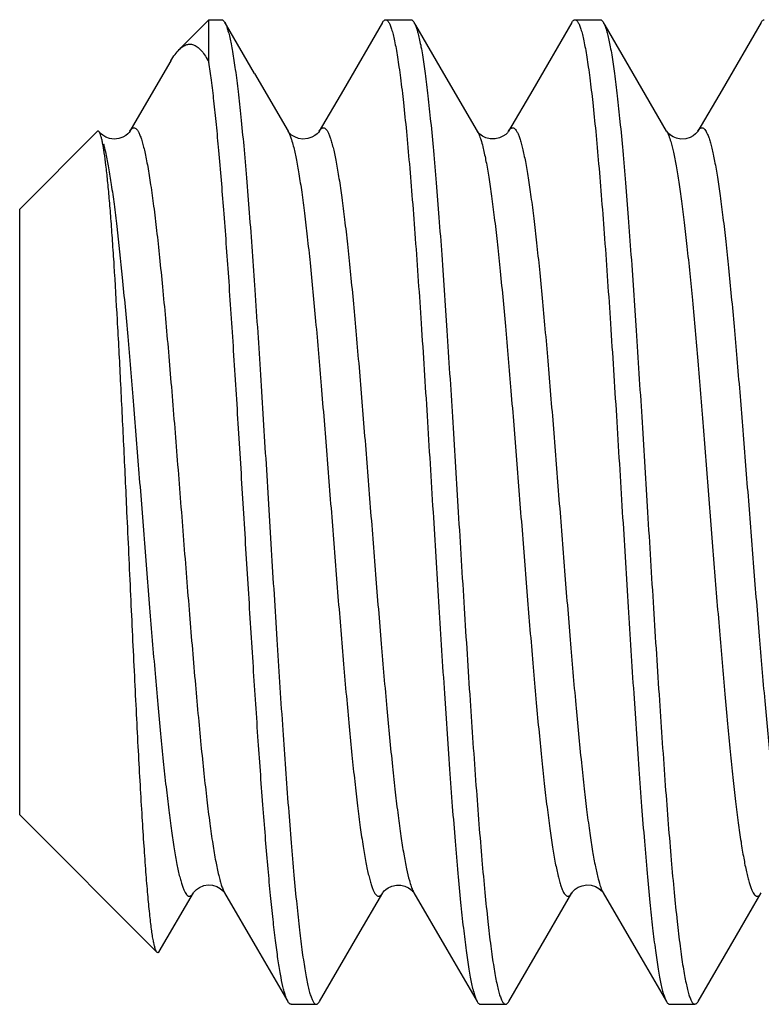
# Model space of a CAD drawing. Extents: x -4602 to -1211, y -1654 to 540.
# Drawn here: x -3525 to -3519, y -544 to -536 of the extents above; entities that cross this region are included whole.
import ezdxf

# ---------------------------------------------------------------- set-up
doc = ezdxf.new("R2010")
doc.units = 0
doc.header["$LTSCALE"] = 20
doc.header["$MEASUREMENT"] = 0
doc.layers.get('0').update_dxf_attribs({"linetype": 'CONTINUOUS'})
doc.layers.add('02___PRT_ALL_AXES', color=7, linetype='CONTINUOUS')

msp = doc.modelspace()

# ---------------------------------------------------------------- linework, layer by layer
at = {"color": 7, "linetype": 'Continuous'}
for p, q in [((-3524.0019, -535.9842), (-3523.7652, -535.7475)), ((-3523.7652, -536.085), (-3523.7652, -535.7475)), ((-3522.3905, -535.7692), (-3522.7003, -536.3025)), ((-3520.8905, -535.7692), (-3521.2003, -536.3025)), ((-3519.3905, -535.7692), (-3519.7003, -536.3025)), ((-3523.4053, -536.1732), (-3523.1387, -536.6313)), ((-3521.6389, -536.631), (-3521.9053, -536.1732)), ((-3520.1389, -536.631), (-3520.4053, -536.1732)), ((-3522.7003, -536.3025), (-3522.8916, -536.631)), ((-3521.2003, -536.3025), (-3521.3916, -536.631)), ((-3519.7003, -536.3025), (-3519.8916, -536.631)), ((-3525.2652, -537.2475), (-3524.65, -536.6323)), ((-3524.6354, -536.6362), (-3524.6358, -536.6356)), ((-3521.6383, -536.6321), (-3521.6389, -536.631)), ((-3525.2652, -542.0474), (-3525.2652, -537.2476)), ((-3525.2652, -542.0475), (-3524.1773, -543.1354)), ((-3524.1595, -543.129), (-3523.8889, -542.664)), ((-3523.6416, -542.664), (-3523.3806, -543.1124)), ((-3523.6415, -542.6642), (-3523.6413, -542.6645)), ((-3522.5856, -543.0019), (-3522.3889, -542.664)), ((-3522.3892, -542.6645), (-3522.389, -542.6641)), ((-3522.1425, -542.6624), (-3522.1413, -542.6644)), ((-3522.1416, -542.664), (-3521.8806, -543.1124)), ((-3521.0856, -543.0019), (-3520.8889, -542.664)), ((-3520.6416, -542.664), (-3520.3806, -543.1124)), ((-3520.6415, -542.6642), (-3520.6413, -542.6645)), ((-3519.5856, -543.0019), (-3519.3889, -542.664)), ((-3522.89, -543.5258), (-3522.5856, -543.0019)), ((-3521.39, -543.5258), (-3521.0856, -543.0019)), ((-3519.89, -543.5258), (-3519.5856, -543.0019))]:
    msp.add_line(p, q, dxfattribs=at)
for points in [[(-3523.4053, -536.1732), (-3523.6273, -535.7912), (-3523.64, -535.7692)], [(-3521.9053, -536.1732), (-3522.1273, -535.7912), (-3522.14, -535.7692)], [(-3520.4053, -536.1732), (-3520.6273, -535.7912), (-3520.64, -535.7692)], [(-3524.0665, -536.0724), (-3524.3333, -536.5309), (-3524.3916, -536.631)], [(-3524.4476, -536.6776), (-3524.4792, -536.6889), (-3524.5172, -536.6933), (-3524.5527, -536.6886), (-3524.5827, -536.6777), (-3524.6076, -536.6629), (-3524.6247, -536.6485), (-3524.6337, -536.6384)], [(-3524.3916, -536.6311), (-3524.3935, -536.634), (-3524.399, -536.6411), (-3524.4094, -536.652), (-3524.4254, -536.6647), (-3524.4476, -536.6776)], [(-3523.1366, -536.6345), (-3523.1383, -536.632), (-3523.1387, -536.6313)], [(-3522.9511, -536.6792), (-3522.9829, -536.6898), (-3523.0204, -536.6932), (-3523.0553, -536.6879), (-3523.0853, -536.6765), (-3523.1102, -536.6611), (-3523.1269, -536.6462), (-3523.1352, -536.6365), (-3523.1366, -536.6345)], [(-3522.8915, -536.6309), (-3522.8928, -536.6329), (-3522.898, -536.6399), (-3522.9093, -536.6519), (-3522.9271, -536.6659), (-3522.9511, -536.6792)], [(-3521.4632, -536.6841), (-3521.4978, -536.6923), (-3521.5369, -536.6917), (-3521.5711, -536.6827), (-3521.5978, -536.6695), (-3521.6183, -536.6545), (-3521.6314, -536.6412), (-3521.6374, -536.6334), (-3521.6383, -536.6321)], [(-3521.3916, -536.6311), (-3521.3917, -536.6312), (-3521.3937, -536.6342), (-3521.4003, -536.6426), (-3521.4142, -536.6562), (-3521.4357, -536.6713), (-3521.4632, -536.6841)], [(-3520.1354, -536.6363), (-3520.1377, -536.633), (-3520.1388, -536.6312)], [(-3519.9532, -536.6802), (-3519.9866, -536.6905), (-3520.0253, -536.693), (-3520.0602, -536.6865), (-3520.0877, -536.6752), (-3520.1096, -536.6615), (-3520.1249, -536.6483), (-3520.1336, -536.6386), (-3520.1354, -536.6363)], [(-3519.8915, -536.6308), (-3519.8925, -536.6325), (-3519.8977, -536.6396), (-3519.9095, -536.652), (-3519.9282, -536.6666), (-3519.9532, -536.6802)], [(-3523.889, -542.6641), (-3523.8887, -542.6637), (-3523.8853, -542.6587), (-3523.8781, -542.65), (-3523.8643, -542.6372), (-3523.8402, -542.6211), (-3523.807, -542.6076), (-3523.7717, -542.6018), (-3523.7365, -542.6045), (-3523.7028, -542.615), (-3523.677, -542.6292), (-3523.6605, -542.642), (-3523.6502, -542.6524), (-3523.6441, -542.6601), (-3523.6415, -542.6642)], [(-3522.3889, -542.664), (-3522.3858, -542.6593), (-3522.3777, -542.6497), (-3522.3643, -542.6372), (-3522.3445, -542.6235), (-3522.3156, -542.6103)], [(-3522.3156, -542.6103), (-3522.2797, -542.6024), (-3522.2446, -542.6031), (-3522.2129, -542.611), (-3522.1849, -542.6242), (-3522.1646, -542.6385), (-3522.1526, -542.6498), (-3522.1517, -542.6508)], [(-3520.8891, -542.6643), (-3520.8884, -542.6632), (-3520.8846, -542.6577), (-3520.877, -542.6489), (-3520.8632, -542.6363), (-3520.8395, -542.6208)], [(-3520.8395, -542.6208), (-3520.8072, -542.6077), (-3520.7725, -542.6018), (-3520.7371, -542.6044), (-3520.7029, -542.615), (-3520.6768, -542.6293), (-3520.6603, -542.6422), (-3520.6502, -542.6525), (-3520.6441, -542.6601), (-3520.6415, -542.6642)], [(-3522.1517, -542.6508), (-3522.1461, -542.6574), (-3522.1425, -542.6624)], [(-3523.3806, -543.1124), (-3523.1586, -543.4945), (-3523.1405, -543.5258)], [(-3521.8806, -543.1124), (-3521.6586, -543.4945), (-3521.6405, -543.5258)], [(-3520.3806, -543.1124), (-3520.1586, -543.4945), (-3520.1405, -543.5258)]]:
    msp.add_lwpolyline(points, dxfattribs=at)
for points, knots in [([(-3523.6652, -535.7475), (-3523.6631, -535.7475), (-3523.6584, -535.7486), (-3523.652, -535.7531), (-3523.6457, -535.7602), (-3523.6419, -535.766), (-3523.64, -535.7693)], [0, 0, 0, 0, 0.186102, 0.40291, 0.670622, 1, 1, 1, 1]), ([(-3523.64, -535.7693), (-3523.6369, -535.7747), (-3523.6307, -535.7875), (-3523.6257, -535.8006), (-3523.6231, -535.808)], [0, 0, 0, 0, 0.447902, 1, 1, 1, 1]), ([(-3522.3905, -535.7692), (-3522.3885, -535.7659), (-3522.3848, -535.7601), (-3522.3785, -535.7531), (-3522.3721, -535.7486), (-3522.3674, -535.7475), (-3522.3652, -535.7475)], [0, 0, 0, 0, 0.329368, 0.596933, 0.813721, 1, 1, 1, 1]), ([(-3522.3652, -535.7475), (-3522.3632, -535.7475), (-3522.3589, -535.7484), (-3522.3529, -535.7523), (-3522.3471, -535.7584), (-3522.3413, -535.7667), (-3522.3355, -535.7774), (-3522.3272, -535.7959), (-3522.3171, -535.8251), (-3522.3056, -535.8672), (-3522.294, -535.9182), (-3522.2824, -535.9783), (-3522.2708, -536.0472), (-3522.2592, -536.1247), (-3522.2429, -536.2448), (-3522.2229, -536.415), (-3522.1998, -536.6423), (-3522.1766, -536.8985), (-3522.1534, -537.1812), (-3522.1214, -537.6029), (-3522.0821, -538.174), (-3522.0362, -538.8963), (-3522.0058, -539.3939), (-3521.9902, -539.6475)], [0, 0, 0, 0, 0.001519, 0.003256, 0.005363, 0.007926, 0.010994, 0.014593, 0.023431, 0.0345, 0.047812, 0.063363, 0.081129, 0.101071, 0.123148, 0.173518, 0.231776, 0.297379, 0.369709, 0.448078, 0.619876, 0.806238, 1, 1, 1, 1]), ([(-3522.1652, -535.7475), (-3522.1631, -535.7475), (-3522.1584, -535.7486), (-3522.152, -535.7531), (-3522.1457, -535.7601), (-3522.1419, -535.7659), (-3522.14, -535.7692)], [0, 0, 0, 0, 0.186279, 0.403067, 0.670632, 1, 1, 1, 1]), ([(-3522.14, -535.7692), (-3522.1358, -535.7765), (-3522.1277, -535.7943), (-3522.117, -535.8254), (-3522.1063, -535.8645), (-3522.0955, -535.9114), (-3522.0847, -535.9662), (-3522.0694, -536.0544), (-3522.0507, -536.1832), (-3522.0292, -536.3595), (-3522.0076, -536.5633), (-3521.9859, -536.7929), (-3521.9642, -537.0464), (-3521.9425, -537.3217), (-3521.9128, -537.7255), (-3521.8762, -538.2662), (-3521.8332, -538.9451), (-3521.8047, -539.4108), (-3521.7902, -539.6475)], [0, 0, 0, 0, 0.006506, 0.014929, 0.025311, 0.037662, 0.05198, 0.068247, 0.106504, 0.152158, 0.204854, 0.264157, 0.329592, 0.40061, 0.476632, 0.641079, 0.817518, 1, 1, 1, 1]), ([(-3520.8905, -535.7692), (-3520.8885, -535.7659), (-3520.8848, -535.7601), (-3520.8785, -535.7531), (-3520.8721, -535.7486), (-3520.8674, -535.7475), (-3520.8652, -535.7475)], [0, 0, 0, 0, 0.329368, 0.596933, 0.813721, 1, 1, 1, 1]), ([(-3520.8652, -535.7475), (-3520.8632, -535.7475), (-3520.8589, -535.7484), (-3520.8529, -535.7523), (-3520.8471, -535.7584), (-3520.8413, -535.7667), (-3520.8355, -535.7774), (-3520.8272, -535.7959), (-3520.8171, -535.8251), (-3520.8056, -535.8672), (-3520.794, -535.9182), (-3520.7824, -535.9783), (-3520.7708, -536.0472), (-3520.7592, -536.1247), (-3520.7429, -536.2448), (-3520.7229, -536.415), (-3520.6998, -536.6423), (-3520.6766, -536.8985), (-3520.6534, -537.1812), (-3520.6214, -537.6029), (-3520.5821, -538.174), (-3520.5362, -538.8963), (-3520.5058, -539.3939), (-3520.4902, -539.6475)], [0, 0, 0, 0, 0.001519, 0.003256, 0.005363, 0.007926, 0.010994, 0.014593, 0.023431, 0.0345, 0.047812, 0.063363, 0.081129, 0.101071, 0.123148, 0.173518, 0.231776, 0.297379, 0.369709, 0.448078, 0.619876, 0.806238, 1, 1, 1, 1]), ([(-3520.6652, -535.7475), (-3520.6631, -535.7475), (-3520.6584, -535.7486), (-3520.652, -535.7531), (-3520.6457, -535.7601), (-3520.6419, -535.7659), (-3520.64, -535.7692)], [0, 0, 0, 0, 0.186279, 0.403067, 0.670632, 1, 1, 1, 1]), ([(-3520.64, -535.7692), (-3520.6358, -535.7765), (-3520.6277, -535.7943), (-3520.617, -535.8254), (-3520.6063, -535.8645), (-3520.5955, -535.9114), (-3520.5847, -535.9662), (-3520.5694, -536.0544), (-3520.5507, -536.1832), (-3520.5292, -536.3595), (-3520.5076, -536.5633), (-3520.4859, -536.7929), (-3520.4642, -537.0464), (-3520.4425, -537.3217), (-3520.4128, -537.7255), (-3520.3762, -538.2662), (-3520.3332, -538.9451), (-3520.3047, -539.4108), (-3520.2902, -539.6475)], [0, 0, 0, 0, 0.006506, 0.014929, 0.025311, 0.037662, 0.05198, 0.068247, 0.106504, 0.152158, 0.204854, 0.264157, 0.329592, 0.40061, 0.476632, 0.641079, 0.817518, 1, 1, 1, 1]), ([(-3519.3905, -535.7692), (-3519.3885, -535.7659), (-3519.3848, -535.7601), (-3519.3785, -535.7531), (-3519.3721, -535.7486), (-3519.3674, -535.7475), (-3519.3652, -535.7475)], [0, 0, 0, 0, 0.329368, 0.596933, 0.813721, 1, 1, 1, 1]), ([(-3523.6231, -535.808), (-3523.619, -535.8198), (-3523.6111, -535.8462), (-3523.6002, -535.8902), (-3523.5892, -535.9423), (-3523.5737, -536.0273), (-3523.5548, -536.1528), (-3523.533, -536.3258), (-3523.5112, -536.5273), (-3523.4893, -536.7555), (-3523.4674, -537.0085), (-3523.4371, -537.389), (-3523.3999, -537.9087), (-3523.3565, -538.5727), (-3523.313, -539.2734), (-3523.2695, -539.987), (-3523.2261, -540.6889), (-3523.1827, -541.3552), (-3523.1455, -541.8776), (-3523.1153, -542.2606), (-3523.0933, -542.5159), (-3523.0714, -542.7466), (-3523.0496, -542.9508), (-3523.0307, -543.1034), (-3523.0154, -543.2108), (-3523.0044, -543.2801), (-3522.9934, -543.3416), (-3522.9824, -543.3953), (-3522.9715, -543.4409), (-3522.9607, -543.4784), (-3522.9499, -543.5077), (-3522.9403, -543.5269), (-3522.9323, -543.5378), (-3522.9268, -543.5433), (-3522.9211, -543.5467), (-3522.9171, -543.5475), (-3522.9152, -543.5475)], [0, 0, 0, 0, 0.004807, 0.010625, 0.017455, 0.025286, 0.043898, 0.066337, 0.092416, 0.121923, 0.154613, 0.190204, 0.268873, 0.355254, 0.446404, 0.539215, 0.630519, 0.717203, 0.796311, 0.83217, 0.865153, 0.894984, 0.921405, 0.944207, 0.95419, 0.963199, 0.971223, 0.978248, 0.984265, 0.98927, 0.993273, 0.996305, 0.997483, 0.998461, 0.999277, 1, 1, 1, 1]), ([(-3524.0665, -536.0724), (-3524.0565, -536.0552), (-3524.0369, -536.0243), (-3524.0136, -535.996), (-3524.0019, -535.9842)], [0, 0, 0, 0, 0.544898, 1, 1, 1, 1]), ([(-3524.0019, -535.9842), (-3523.9926, -535.9749), (-3523.9741, -535.959), (-3523.943, -535.9436), (-3523.9111, -535.9398), (-3523.8798, -535.9483), (-3523.8497, -535.9679), (-3523.8205, -535.9977), (-3523.7917, -536.0375), (-3523.7741, -536.0682), (-3523.7652, -536.085)], [0, 0, 0, 0, 0.124932, 0.230573, 0.326075, 0.423324, 0.533432, 0.663828, 0.81864, 1, 1, 1, 1]), ([(-3523.1405, -543.5257), (-3523.1442, -543.5193), (-3523.1513, -543.504), (-3523.1609, -543.4774), (-3523.1705, -543.4444), (-3523.1844, -543.3881), (-3523.2011, -543.302), (-3523.2202, -543.1803), (-3523.2394, -543.0352), (-3523.2587, -542.8674), (-3523.2781, -542.6781), (-3523.2975, -542.4685), (-3523.3169, -542.2401), (-3523.3435, -541.9025), (-3523.3764, -541.4457), (-3523.4148, -540.8645), (-3523.4533, -540.2509), (-3523.4918, -539.6211), (-3523.5304, -538.9921), (-3523.5689, -538.3805), (-3523.6073, -537.8028), (-3523.6456, -537.2743), (-3523.6786, -536.8712), (-3523.7056, -536.5839), (-3523.725, -536.398), (-3523.7443, -536.2339), (-3523.7581, -536.1321), (-3523.7652, -536.085)], [0, 0, 0, 0, 0.002984, 0.006761, 0.011352, 0.016766, 0.030046, 0.046545, 0.066181, 0.08883, 0.114344, 0.142566, 0.173306, 0.206359, 0.27853, 0.357164, 0.440173, 0.525353, 0.610438, 0.693164, 0.771338, 0.84288, 0.905888, 0.933675, 0.958733, 0.980895, 1, 1, 1, 1]), ([(-3524.646, -536.6298), (-3524.6464, -536.6299), (-3524.6479, -536.6304), (-3524.6491, -536.6314), (-3524.65, -536.6323)], [0, 0, 0, 0, 0.225396, 1, 1, 1, 1]), ([(-3524.6358, -536.6356), (-3524.6366, -536.6346), (-3524.6382, -536.6327), (-3524.6408, -536.6306), (-3524.6434, -536.6295), (-3524.6452, -536.6296), (-3524.646, -536.6298)], [0, 0, 0, 0, 0.322611, 0.583663, 0.799946, 1, 1, 1, 1]), ([(-3524.621, -536.6701), (-3524.6232, -536.663), (-3524.6266, -536.6532), (-3524.6318, -536.6419), (-3524.6345, -536.6375), (-3524.6358, -536.6356)], [0, 0, 0, 0, 0.593437, 0.819422, 1, 1, 1, 1]), ([(-3524.3916, -536.631), (-3524.3882, -536.6252), (-3524.3829, -536.6173), (-3524.3745, -536.6091), (-3524.3685, -536.6053), (-3524.3624, -536.6033), (-3524.354, -536.6033), (-3524.3457, -536.6077), (-3524.3384, -536.6147), (-3524.33, -536.6255), (-3524.3199, -536.6437), (-3524.3084, -536.6713), (-3524.2969, -536.7059), (-3524.2853, -536.7476), (-3524.2737, -536.7962), (-3524.262, -536.8517), (-3524.2504, -536.9139), (-3524.2387, -536.9826), (-3524.2226, -537.0869), (-3524.2026, -537.2324), (-3524.1794, -537.4242), (-3524.1562, -537.6373), (-3524.133, -537.8698), (-3524.1097, -538.1195), (-3524.0864, -538.3838), (-3524.0548, -538.7582), (-3524.016, -539.243), (-3523.97, -539.8318), (-3523.924, -540.4135), (-3523.885, -540.8836), (-3523.8532, -541.2393), (-3523.8299, -541.4849), (-3523.8067, -541.7128), (-3523.7835, -541.9208), (-3523.7603, -542.1069), (-3523.7372, -542.2694), (-3523.7143, -542.4067), (-3523.6942, -542.5045), (-3523.6776, -542.5691), (-3523.6661, -542.6073), (-3523.6546, -542.6384), (-3523.646, -542.6563), (-3523.6416, -542.664)], [0, 0, 0, 0, 0.003274, 0.004575, 0.005695, 0.00669, 0.007639, 0.009736, 0.011037, 0.012557, 0.01633, 0.021153, 0.02706, 0.034063, 0.042165, 0.051356, 0.061617, 0.072927, 0.085264, 0.112916, 0.144314, 0.179169, 0.217158, 0.257912, 0.301053, 0.346163, 0.440558, 0.537496, 0.633276, 0.724242, 0.766822, 0.806925, 0.84416, 0.878184, 0.908672, 0.935343, 0.957963, 0.976333, 0.983889, 0.990348, 0.995712, 1, 1, 1, 1]), ([(-3523.1387, -536.6313), (-3523.1345, -536.6386), (-3523.1263, -536.6557), (-3523.1197, -536.6734), (-3523.1163, -536.6833)], [0, 0, 0, 0, 0.446454, 1, 1, 1, 1]), ([(-3522.8915, -536.631), (-3522.8883, -536.6254), (-3522.8832, -536.6178), (-3522.8752, -536.6098), (-3522.8696, -536.6058), (-3522.8638, -536.6036), (-3522.8559, -536.6029), (-3522.8479, -536.6063), (-3522.8409, -536.6121), (-3522.8329, -536.6212), (-3522.8233, -536.637), (-3522.8123, -536.6612), (-3522.8013, -536.6917), (-3522.7903, -536.7286), (-3522.7793, -536.7719), (-3522.7682, -536.8215), (-3522.7527, -536.8996), (-3522.7336, -537.0121), (-3522.7116, -537.1642), (-3522.6896, -537.338), (-3522.6675, -537.5319), (-3522.6453, -537.7442), (-3522.6232, -537.9731), (-3522.601, -538.2167), (-3522.5709, -538.5643), (-3522.5337, -539.0186), (-3522.4899, -539.5763), (-3522.4461, -540.1364), (-3522.4023, -540.6796), (-3522.3586, -541.1868), (-3522.321, -541.5788), (-3522.2903, -541.8612), (-3522.2682, -542.0454), (-3522.2462, -542.2086), (-3522.2243, -542.3496), (-3522.2024, -542.467), (-3522.1862, -542.537), (-3522.1777, -542.5677)], [0, 0, 0, 0, 0.003189, 0.004472, 0.005582, 0.006565, 0.007487, 0.009445, 0.01063, 0.012004, 0.015401, 0.019746, 0.025086, 0.031438, 0.038801, 0.04717, 0.056531, 0.078175, 0.103575, 0.132517, 0.164771, 0.200054, 0.238067, 0.278487, 0.320959, 0.410588, 0.503855, 0.597534, 0.688384, 0.773264, 0.849243, 0.883069, 0.913718, 0.940944, 0.964513, 0.984242, 1, 1, 1, 1]), ([(-3521.6389, -536.631), (-3521.6336, -536.6401), (-3521.6236, -536.662), (-3521.6157, -536.6847), (-3521.6116, -536.6976)], [0, 0, 0, 0, 0.437374, 1, 1, 1, 1]), ([(-3521.3916, -536.631), (-3521.3883, -536.6255), (-3521.3833, -536.6179), (-3521.3753, -536.6099), (-3521.3697, -536.6059), (-3521.364, -536.6037), (-3521.3562, -536.6029), (-3521.3482, -536.6061), (-3521.3413, -536.6118), (-3521.3333, -536.6207), (-3521.3237, -536.6363), (-3521.3128, -536.66), (-3521.3019, -536.6901), (-3521.2909, -536.7266), (-3521.2799, -536.7693), (-3521.2689, -536.8182), (-3521.2534, -536.8954), (-3521.2345, -537.0066), (-3521.2126, -537.1571), (-3521.1907, -537.329), (-3521.1687, -537.5209), (-3521.1466, -537.7312), (-3521.1246, -537.958), (-3521.1025, -538.1994), (-3521.0725, -538.5442), (-3521.0356, -538.9954), (-3520.992, -539.5497), (-3520.9484, -540.1074), (-3520.9048, -540.6493), (-3520.8613, -541.1566), (-3520.8239, -541.5497), (-3520.7934, -541.8338), (-3520.7714, -542.0199), (-3520.7495, -542.1855), (-3520.7277, -542.3292), (-3520.7059, -542.4498), (-3520.6898, -542.5221), (-3520.6814, -542.554)], [0, 0, 0, 0, 0.003188, 0.00447, 0.00558, 0.006562, 0.007483, 0.009426, 0.010598, 0.011954, 0.01531, 0.019609, 0.024894, 0.031177, 0.038463, 0.046747, 0.056022, 0.077472, 0.102646, 0.131355, 0.163354, 0.198376, 0.236129, 0.276284, 0.318505, 0.407675, 0.500591, 0.594066, 0.684901, 0.769988, 0.846421, 0.880562, 0.911599, 0.939269, 0.963342, 0.983637, 1, 1, 1, 1]), ([(-3520.1388, -536.6312), (-3520.1359, -536.6363), (-3520.1302, -536.6475), (-3520.1188, -536.6746), (-3520.1116, -536.697), (-3520.1068, -536.7131)], [0, 0, 0, 0, 0.19757, 0.429642, 1, 1, 1, 1]), ([(-3519.8915, -536.6308), (-3519.8882, -536.6253), (-3519.8832, -536.6178), (-3519.8753, -536.6099), (-3519.8697, -536.606), (-3519.8641, -536.6037), (-3519.8563, -536.6029), (-3519.8483, -536.606), (-3519.8414, -536.6117), (-3519.8335, -536.6204), (-3519.8239, -536.6358), (-3519.8131, -536.6593), (-3519.8022, -536.6891), (-3519.7913, -536.7251), (-3519.7804, -536.7673), (-3519.7694, -536.8157), (-3519.7541, -536.892), (-3519.7352, -537.0021), (-3519.7134, -537.1509), (-3519.6916, -537.3211), (-3519.6697, -537.5111), (-3519.6478, -537.7194), (-3519.6259, -537.9441), (-3519.604, -538.1834), (-3519.5741, -538.5254), (-3519.5374, -538.9733), (-3519.494, -539.5241), (-3519.4506, -540.0792), (-3519.4072, -540.6196), (-3519.3639, -541.1268), (-3519.3268, -541.5207), (-3519.2965, -541.8064), (-3519.2746, -541.9942), (-3519.2528, -542.162), (-3519.231, -542.3084), (-3519.2094, -542.4321), (-3519.1934, -542.5065), (-3519.1851, -542.5397)], [0, 0, 0, 0, 0.003169, 0.004447, 0.005554, 0.006534, 0.007452, 0.009387, 0.010552, 0.0119, 0.015233, 0.019495, 0.024731, 0.030959, 0.038186, 0.046405, 0.055602, 0.076872, 0.101852, 0.130338, 0.162099, 0.196877, 0.234371, 0.274274, 0.316246, 0.404959, 0.497509, 0.590763, 0.681559, 0.766821, 0.843671, 0.878119, 0.909525, 0.937622, 0.962193, 0.983033, 1, 1, 1, 1]), ([(-3524.415, -539.6475), (-3524.4233, -539.4706), (-3524.4396, -539.1228), (-3524.4644, -538.6155), (-3524.4894, -538.1411), (-3524.511, -537.7728), (-3524.5287, -537.5049), (-3524.5415, -537.3277), (-3524.5544, -537.1682), (-3524.5673, -537.0279), (-3524.5801, -536.9077), (-3524.593, -536.8087), (-3524.6043, -536.7398), (-3524.6137, -536.6961), (-3524.6185, -536.6781), (-3524.621, -536.6701)], [0, 0, 0, 0, 0.17794, 0.349708, 0.510274, 0.655134, 0.720299, 0.779961, 0.833659, 0.880975, 0.921558, 0.955077, 0.981279, 0.991582, 1, 1, 1, 1]), ([(-3523.1163, -536.6833), (-3523.1146, -536.6881), (-3523.1076, -536.7094), (-3523.1016, -536.7311), (-3523.0972, -536.7479)], [0, 0, 0, 0, 0.22518, 1, 1, 1, 1]), ([(-3521.6116, -536.6976), (-3521.6099, -536.7028), (-3521.6029, -536.7257), (-3521.5969, -536.7489), (-3521.5925, -536.7669)], [0, 0, 0, 0, 0.226645, 1, 1, 1, 1]), ([(-3520.1068, -536.7131), (-3520.0986, -536.7409), (-3520.083, -536.8046), (-3520.0621, -536.9119), (-3520.041, -537.0411), (-3520.0198, -537.1912), (-3519.9986, -537.3611), (-3519.9691, -537.623), (-3519.9329, -537.9883), (-3519.8909, -538.4638), (-3519.8488, -538.9774), (-3519.8067, -539.5125), (-3519.7645, -540.0519), (-3519.7223, -540.5783), (-3519.6865, -541.0011), (-3519.6575, -541.3201), (-3519.6362, -541.5405), (-3519.6149, -541.7457), (-3519.5936, -541.934), (-3519.5724, -542.1039), (-3519.5512, -542.254), (-3519.5302, -542.3832), (-3519.5118, -542.4771), (-3519.4968, -542.5409), (-3519.4862, -542.5802), (-3519.4756, -542.6137), (-3519.4651, -542.6412), (-3519.4545, -542.6628), (-3519.4452, -542.6768), (-3519.4376, -542.6847), (-3519.4322, -542.6887), (-3519.4267, -542.6911), (-3519.4229, -542.6917), (-3519.4211, -542.6917)], [0, 0, 0, 0, 0.014427, 0.032557, 0.054284, 0.079459, 0.107884, 0.139347, 0.210363, 0.290268, 0.376516, 0.466355, 0.556921, 0.645317, 0.728722, 0.767717, 0.804482, 0.83873, 0.870193, 0.898615, 0.923787, 0.945514, 0.96364, 0.97132, 0.978066, 0.983873, 0.988743, 0.992701, 0.995795, 0.99705, 0.998141, 0.999106, 1, 1, 1, 1]), ([(-3524.602, -536.7301), (-3524.6003, -536.7361), (-3524.5934, -536.7622), (-3524.5873, -536.7884), (-3524.5829, -536.8087)], [0, 0, 0, 0, 0.229327, 1, 1, 1, 1]), ([(-3523.0972, -536.7479), (-3523.0889, -536.7804), (-3523.0729, -536.8538), (-3523.0512, -536.9758), (-3523.0294, -537.1208), (-3523.0075, -537.2874), (-3522.9856, -537.4743), (-3522.9552, -537.759), (-3522.918, -538.1523), (-3522.8746, -538.6594), (-3522.8311, -539.2003), (-3522.7876, -539.7565), (-3522.7441, -540.309), (-3522.7073, -540.7584), (-3522.6774, -541.1019), (-3522.6554, -541.3422), (-3522.6334, -541.5681), (-3522.6115, -541.7774), (-3522.5895, -541.9685), (-3522.5676, -542.1396), (-3522.5458, -542.2894), (-3522.5269, -542.4002), (-3522.5115, -542.4771), (-3522.5005, -542.5258), (-3522.4896, -542.5684), (-3522.4786, -542.6048), (-3522.4677, -542.6348), (-3522.4569, -542.6586), (-3522.4473, -542.6741), (-3522.4394, -542.683), (-3522.4324, -542.6888), (-3522.4245, -542.6921), (-3522.4167, -542.6914), (-3522.411, -542.6892), (-3522.4054, -542.6853), (-3522.3974, -542.6775), (-3522.3924, -542.67), (-3522.3892, -542.6645)], [0, 0, 0, 0, 0.016654, 0.037213, 0.061519, 0.089389, 0.120595, 0.154871, 0.231478, 0.316619, 0.407404, 0.500744, 0.593462, 0.682399, 0.724499, 0.764533, 0.802168, 0.837081, 0.868978, 0.897599, 0.922699, 0.944089, 0.953342, 0.961609, 0.968881, 0.975154, 0.980433, 0.984734, 0.988095, 0.989454, 0.990628, 0.992574, 0.993492, 0.994469, 0.995571, 0.996842, 1, 1, 1, 1]), ([(-3521.5925, -536.7669), (-3521.5843, -536.8009), (-3521.5684, -536.877), (-3521.5468, -537.0031), (-3521.5251, -537.1514), (-3521.5034, -537.3209), (-3521.4816, -537.5101), (-3521.4514, -537.7969), (-3521.4145, -538.1914), (-3521.3714, -538.6985), (-3521.3282, -539.2377), (-3521.285, -539.7907), (-3521.2417, -540.3388), (-3521.2051, -540.7841), (-3521.1754, -541.1241), (-3521.1536, -541.3617), (-3521.1317, -541.5848), (-3521.1099, -541.7915), (-3521.0881, -541.9801), (-3521.0664, -542.1489), (-3521.0447, -542.2965), (-3521.0259, -542.4056), (-3521.0106, -542.4813), (-3520.9997, -542.5292), (-3520.9888, -542.5711), (-3520.978, -542.6068), (-3520.9671, -542.6363), (-3520.9564, -542.6596), (-3520.9468, -542.6748), (-3520.9389, -542.6834), (-3520.932, -542.689), (-3520.9241, -542.6921), (-3520.9164, -542.6913), (-3520.9107, -542.6891), (-3520.9052, -542.6851), (-3520.8973, -542.6773), (-3520.8923, -542.6698), (-3520.8891, -542.6643)], [0, 0, 0, 0, 0.017433, 0.038695, 0.063638, 0.092071, 0.123754, 0.158436, 0.235604, 0.321003, 0.41177, 0.504853, 0.597128, 0.685492, 0.727272, 0.76698, 0.804283, 0.838865, 0.870449, 0.898765, 0.923588, 0.944729, 0.953865, 0.962026, 0.969204, 0.975394, 0.980599, 0.984832, 0.988139, 0.989478, 0.990636, 0.992565, 0.993481, 0.99446, 0.995564, 0.996839, 1, 1, 1, 1]), ([(-3524.5829, -536.8087), (-3524.5749, -536.8457), (-3524.5593, -536.9273), (-3524.538, -537.061), (-3524.5166, -537.2159), (-3524.4865, -537.4611), (-3524.4499, -537.81), (-3524.4075, -538.2713), (-3524.3649, -538.7778), (-3524.3223, -539.313), (-3524.2796, -539.8591), (-3524.237, -540.3983), (-3524.2008, -540.8352), (-3524.1715, -541.1679), (-3524.1499, -541.4), (-3524.1284, -541.6176), (-3524.1068, -541.819), (-3524.0853, -542.0026), (-3524.0639, -542.1667), (-3524.0425, -542.3101), (-3524.024, -542.4159), (-3524.0089, -542.4893), (-3523.9981, -542.5357), (-3523.9874, -542.5762), (-3523.9767, -542.6106), (-3523.966, -542.639), (-3523.9554, -542.6614), (-3523.9459, -542.6759), (-3523.9382, -542.6842), (-3523.9327, -542.6883), (-3523.9272, -542.691), (-3523.9215, -542.6919), (-3523.9159, -542.6912), (-3523.9103, -542.6888), (-3523.9049, -542.6849), (-3523.8971, -542.677), (-3523.8922, -542.6696), (-3523.889, -542.6641)], [0, 0, 0, 0, 0.018973, 0.041648, 0.067847, 0.097378, 0.165472, 0.243734, 0.329617, 0.420318, 0.512875, 0.604259, 0.69148, 0.732635, 0.771694, 0.808344, 0.842289, 0.873247, 0.900982, 0.925268, 0.945922, 0.954844, 0.96281, 0.969807, 0.975833, 0.980894, 0.98501, 0.988228, 0.989531, 0.990661, 0.991656, 0.992574, 0.993487, 0.994468, 0.995575, 0.99685, 1, 1, 1, 1]), ([(-3524.1773, -543.1354), (-3524.1786, -543.134), (-3524.1813, -543.1305), (-3524.1866, -543.1206), (-3524.1927, -543.1031), (-3524.1997, -543.0763), (-3524.2068, -543.0417), (-3524.2139, -542.9994), (-3524.2211, -542.9496), (-3524.2283, -542.8922), (-3524.2385, -542.801), (-3524.251, -542.6693), (-3524.2655, -542.4906), (-3524.2801, -542.2858), (-3524.2947, -542.0568), (-3524.3095, -541.8055), (-3524.3244, -541.5344), (-3524.3393, -541.246), (-3524.3596, -540.8351), (-3524.3848, -540.3007), (-3524.4048, -539.8675), (-3524.415, -539.6475)], [0, 0, 0, 0, 0.001659, 0.003787, 0.009573, 0.017484, 0.027557, 0.039803, 0.054205, 0.070737, 0.089369, 0.132809, 0.184165, 0.242983, 0.308757, 0.380876, 0.458693, 0.541452, 0.628355, 0.811247, 1, 1, 1, 1]), ([(-3521.9902, -539.6475), (-3521.9757, -539.8842), (-3521.9472, -540.3499), (-3521.9043, -541.0288), (-3521.8677, -541.5695), (-3521.8379, -541.9733), (-3521.8162, -542.2486), (-3521.7946, -542.5021), (-3521.7729, -542.7317), (-3521.7513, -542.9355), (-3521.7298, -543.1118), (-3521.7111, -543.2406), (-3521.6958, -543.3288), (-3521.685, -543.3836), (-3521.6742, -543.4305), (-3521.6634, -543.4696), (-3521.6528, -543.5007), (-3521.6447, -543.5185), (-3521.6405, -543.5258)], [0, 0, 0, 0, 0.182482, 0.358921, 0.523368, 0.59939, 0.670408, 0.735843, 0.795146, 0.847842, 0.893496, 0.931753, 0.94802, 0.962338, 0.974689, 0.985071, 0.993494, 1, 1, 1, 1]), ([(-3521.7902, -539.6475), (-3521.7747, -539.9011), (-3521.7443, -540.3987), (-3521.6983, -541.121), (-3521.6591, -541.6921), (-3521.6271, -542.1138), (-3521.6039, -542.3965), (-3521.5807, -542.6527), (-3521.5575, -542.88), (-3521.5376, -543.0502), (-3521.5213, -543.1703), (-3521.5097, -543.2478), (-3521.498, -543.3167), (-3521.4864, -543.3768), (-3521.4749, -543.4278), (-3521.4634, -543.4699), (-3521.4533, -543.4991), (-3521.445, -543.5176), (-3521.4392, -543.5283), (-3521.4334, -543.5366), (-3521.4275, -543.5427), (-3521.4215, -543.5466), (-3521.4172, -543.5475), (-3521.4152, -543.5475)], [0, 0, 0, 0, 0.193762, 0.380124, 0.551922, 0.630291, 0.702621, 0.768224, 0.826482, 0.876852, 0.898929, 0.918871, 0.936637, 0.952188, 0.9655, 0.976569, 0.985407, 0.989006, 0.992074, 0.994637, 0.996744, 0.998481, 1, 1, 1, 1]), ([(-3520.4902, -539.6475), (-3520.4757, -539.8842), (-3520.4472, -540.3499), (-3520.4043, -541.0288), (-3520.3677, -541.5695), (-3520.3379, -541.9733), (-3520.3162, -542.2486), (-3520.2946, -542.5021), (-3520.2729, -542.7317), (-3520.2513, -542.9355), (-3520.2298, -543.1118), (-3520.2111, -543.2406), (-3520.1958, -543.3288), (-3520.185, -543.3836), (-3520.1742, -543.4305), (-3520.1634, -543.4696), (-3520.1528, -543.5007), (-3520.1447, -543.5185), (-3520.1405, -543.5258)], [0, 0, 0, 0, 0.182482, 0.358921, 0.523368, 0.59939, 0.670408, 0.735843, 0.795146, 0.847842, 0.893496, 0.931753, 0.94802, 0.962338, 0.974689, 0.985071, 0.993494, 1, 1, 1, 1]), ([(-3520.2902, -539.6475), (-3520.2747, -539.9011), (-3520.2443, -540.3987), (-3520.1983, -541.121), (-3520.1591, -541.6921), (-3520.1271, -542.1138), (-3520.1039, -542.3965), (-3520.0807, -542.6527), (-3520.0575, -542.88), (-3520.0376, -543.0502), (-3520.0213, -543.1703), (-3520.0097, -543.2478), (-3519.998, -543.3167), (-3519.9864, -543.3767), (-3519.9749, -543.4278), (-3519.9634, -543.4699), (-3519.9533, -543.4991), (-3519.945, -543.5176), (-3519.9392, -543.5282), (-3519.9334, -543.5366), (-3519.9275, -543.5427), (-3519.9215, -543.5466), (-3519.9172, -543.5475), (-3519.9152, -543.5475)], [0, 0, 0, 0, 0.193769, 0.38012, 0.551924, 0.63029, 0.702622, 0.768223, 0.826485, 0.87685, 0.898931, 0.918874, 0.936635, 0.952185, 0.965501, 0.976573, 0.985407, 0.989004, 0.992071, 0.994636, 0.996745, 0.998483, 1, 1, 1, 1]), ([(-3522.1777, -542.5677), (-3522.1733, -542.5836), (-3522.1648, -542.6118), (-3522.154, -542.6394), (-3522.1484, -542.651)], [0, 0, 0, 0, 0.559624, 1, 1, 1, 1]), ([(-3520.6814, -542.554), (-3520.6756, -542.576), (-3520.6668, -542.6065), (-3520.6525, -542.6429), (-3520.6453, -542.6576), (-3520.6416, -542.664)], [0, 0, 0, 0, 0.582481, 0.81156, 1, 1, 1, 1]), ([(-3522.1484, -542.651), (-3522.1478, -542.6522), (-3522.1457, -542.6566), (-3522.1434, -542.6609), (-3522.1416, -542.6639)], [0, 0, 0, 0, 0.26392, 1, 1, 1, 1]), ([(-3519.4211, -542.6917), (-3519.4184, -542.6917), (-3519.4124, -542.6903), (-3519.4042, -542.6846), (-3519.3962, -542.6756), (-3519.3914, -542.6682), (-3519.389, -542.664)], [0, 0, 0, 0, 0.186318, 0.403342, 0.671023, 1, 1, 1, 1]), ([(-3524.1595, -543.129), (-3524.1608, -543.1312), (-3524.1632, -543.1348), (-3524.1673, -543.1381), (-3524.1706, -543.1388), (-3524.1739, -543.1383), (-3524.176, -543.1367), (-3524.1773, -543.1354)], [0, 0, 0, 0, 0.331311, 0.56901, 0.668138, 0.76659, 1, 1, 1, 1]), ([(-3523.1152, -543.5475), (-3523.1174, -543.5475), (-3523.1221, -543.5464), (-3523.1285, -543.5419), (-3523.1348, -543.5348), (-3523.1385, -543.529), (-3523.1405, -543.5257)], [0, 0, 0, 0, 0.186143, 0.402973, 0.670666, 1, 1, 1, 1]), ([(-3522.9152, -543.5475), (-3522.9131, -543.5475), (-3522.9084, -543.5464), (-3522.902, -543.5419), (-3522.8957, -543.5348), (-3522.8919, -543.529), (-3522.89, -543.5257)], [0, 0, 0, 0, 0.186151, 0.402986, 0.670675, 1, 1, 1, 1]), ([(-3521.6405, -543.5258), (-3521.6385, -543.5291), (-3521.6348, -543.5349), (-3521.6285, -543.5419), (-3521.6221, -543.5464), (-3521.6174, -543.5475), (-3521.6152, -543.5475)], [0, 0, 0, 0, 0.329368, 0.596933, 0.813721, 1, 1, 1, 1]), ([(-3521.4152, -543.5475), (-3521.4131, -543.5475), (-3521.4084, -543.5464), (-3521.402, -543.5419), (-3521.3957, -543.5349), (-3521.3919, -543.5291), (-3521.39, -543.5258)], [0, 0, 0, 0, 0.186279, 0.403067, 0.670632, 1, 1, 1, 1]), ([(-3520.1405, -543.5258), (-3520.1385, -543.5291), (-3520.1348, -543.5349), (-3520.1285, -543.5419), (-3520.1221, -543.5464), (-3520.1174, -543.5475), (-3520.1152, -543.5475)], [0, 0, 0, 0, 0.329368, 0.596933, 0.813721, 1, 1, 1, 1]), ([(-3519.89, -543.5257), (-3519.8919, -543.529), (-3519.8957, -543.5348), (-3519.902, -543.5419), (-3519.9084, -543.5464), (-3519.9131, -543.5475), (-3519.9152, -543.5475)], [0, 0, 0, 0, 0.329445, 0.59718, 0.81399, 1, 1, 1, 1])]:
    msp.add_open_spline(points, degree=3, knots=knots, dxfattribs=at)
at = {"layer": '02___PRT_ALL_AXES', "color": 7, "linetype": 'Continuous'}
for p, q in [((-3523.7652, -535.7475), (-3523.6652, -535.7475)), ((-3522.3652, -535.7475), (-3522.1652, -535.7475)), ((-3520.8652, -535.7475), (-3520.6652, -535.7475)), ((-3523.1152, -543.5475), (-3522.9152, -543.5475)), ((-3521.6152, -543.5475), (-3521.4152, -543.5475)), ((-3520.1152, -543.5475), (-3519.9152, -543.5475))]:
    msp.add_line(p, q, dxfattribs=at)

doc.saveas('drawing.dxf')
